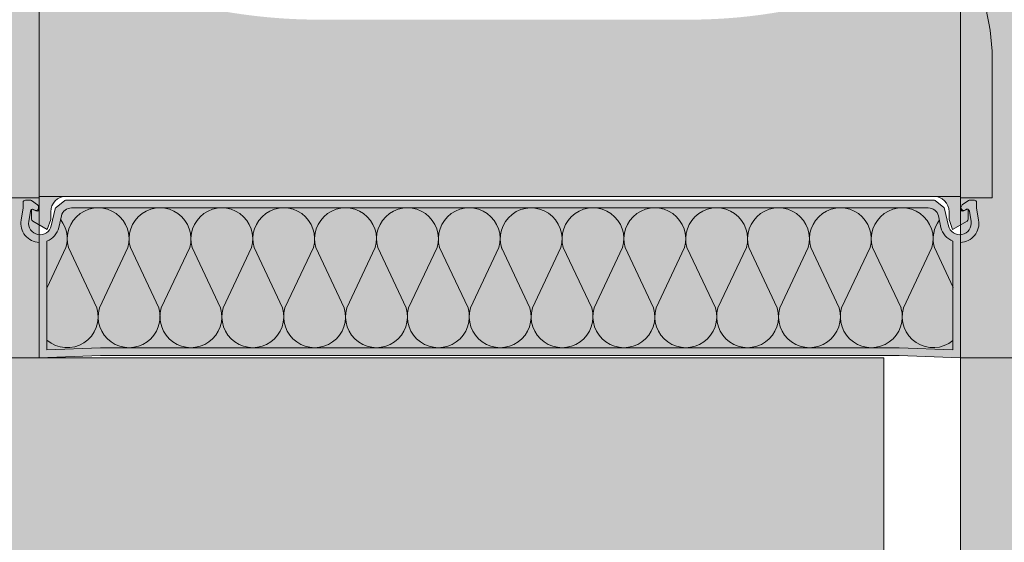
# Model space of a CAD drawing. Units: metres. Extents: x 638 to 839, y -2094 to -2092.
# Drawn here: x 838 to 839, y -2093 to -2093 of the extents above; entities that cross this region are included whole.
import ezdxf

# ---------------------------------------------------------------- set-up
doc = ezdxf.new("R2010")
doc.units = ezdxf.units.M
doc.header["$MEASUREMENT"] = 0
for name, color, linetype in [('TI-Detail_025', 7, 'Continuous'), ('TI-Detail_040', 7, 'Continuous'), ('TI-PROFILE', 7, 'Continuous'), ('TI-SCHATTIERUNG HELL', 7, 'Continuous')]:
    doc.layers.add(name, color=color, linetype=linetype)
doc.linetypes.add('Dämmung_ weich 200', pattern='A,0,[2,DCIK 01_09-TX1b1.Shx,S=0.001587301587301587,R=0,X=-0.03999999999999998,Y=0.1],-0.08000000000000002,0', length=0.08000000000000002)

# ---------------------------------------------------------------- blocks, each defined once
blk = doc.blocks.new('KXT H180 Combar')
at = {"linetype": 'Continuous', "lineweight": 13}
h = blk.add_hatch(color=9, dxfattribs=at)
h.paths.add_polyline_path([(2.158877974567417, -44.57695139893622), (2.162977974552518, -44.57695139893622), (2.16297917264103, -44.57838049326301, -0.5486187867136485), (2.162552387162464, -44.57865238559907), (2.162077082917222, -44.57843074758966, -0.1449464181156304), (2.162245565994681, -44.57845594330456), (2.162452387162489, -44.57855238559887, 0.647845405205481), (2.16286644707418, -44.57819404443353, 0.3237429335492414), (2.162751211344357, -44.57786182602831), (2.161956644675229, -44.5773056293599, 0.1538790782977804), (2.161784605971889, -44.57725139893591), (2.161179172641027, -44.57725139893591, 0.414213562373095), (2.160879172641103, -44.57755139893607), (2.160879172641103, -44.57825139893566), (2.160619228074097, -44.57985019888474, 0.4492435405625284), (2.16297917264103, -44.58274908002022), (2.16297917264103, -44.597751398936), (2.1709791726405, -44.59745139893585), (2.27497917264202, -44.59745139893585), (2.282979172641035, -44.597751398936), (2.282979172641035, -44.58274908002022, 0.4492435405607565), (2.285339117208082, -44.57985019888474), (2.285079172641076, -44.57825139893566), (2.285079172641076, -44.57755139893607, 0.414213562373095), (2.284779172640924, -44.57725139893591), (2.284173739310177, -44.57725139893591, 0.1538790782977805), (2.284001700606836, -44.5773056293599), (2.283207133937822, -44.57786182602831, 0.1670354506083175), (2.283035338155628, -44.57819404443353, 0.6292752305793585), (2.283624405317141, -44.57851877485609, -0.6163407322688468), (2.284135676492383, -44.57867969163453), (2.284352078119127, -44.58001067890518, -0.9694145284329777), (2.28140875916074, -44.58058356189531), (2.280903114515809, -44.57835683280086, 0.1746973023661236), (2.280793475679161, -44.57818547819625), (2.27966004928544, -44.57731361173933, 0.1654081309096454), (2.279477136057039, -44.57725139893591), (2.166481209224912, -44.57725139893591, 0.1654081310875841), (2.166298295996739, -44.57731361173933), (2.165164869603018, -44.57818547819625, 0.174697302505165), (2.165055230766256, -44.57835683280086), (2.164549586121325, -44.58058356189531, -0.9694145284048908), (2.161606267162938, -44.58001067890518), (2.161822668789682, -44.57867969163453, -0.2356149390783329), (2.161979172641054, -44.57846229912502), (2.161979172641054, -44.57971188619695, 0.2679491923111342), (2.162129172641016, -44.57997169381815), (2.164004841890005, -44.58105461196419), (2.164479172641109, -44.57975139893597), (2.164479172641109, -44.57875139893622, -0.414213562373095), (2.166479172641061, -44.57675139893581), (2.222979172640976, -44.57675139893581), (2.279479172641004, -44.57675139893581, -0.414213562373095), (2.28147917264107, -44.57875139893622), (2.28147917264107, -44.57975139893597), (2.281953503392174, -44.58105461196419), (2.283829172641049, -44.57997169381815, 0.2679491923131952), (2.283979172641011, -44.57971188619695), (2.283979172641011, -44.57846960772167), (2.283881262364844, -44.57843545812466), (2.283405958119488, -44.57865238559907, -0.5486187866351054), (2.282979172641035, -44.57838049326301), (2.282980370729433, -44.57695139893622), (2.287080370714534, -44.57695139893622), (2.287080370714534, -44.55772805751212, 0.1166725234460305), (2.282980370714426, -44.54395139893586, -0.03592311226191421), (2.274206492359392, -44.54840253376612, -0.09468721907388158), (2.249248276725552, -44.55373377076921, -0.007050976740147417), (2.247314888989195, -44.5537513989359), (2.222979172640976, -44.5537513989359), (2.198643456030709, -44.5537513989359, -0.1288508632711286), (2.162977974567525, -44.54395139893586, 0.116672523446032), (2.158877974567417, -44.55772805751212)])
h.paths.add_polyline_path([(2.163979172641007, -44.5825867184235, 0.2506907558328271), (2.165524759671371, -44.58080500386768), (2.165867495236967, -44.57929568450072, -0.3502256785827892), (2.167175502637292, -44.57825139893612), (2.277662338170103, -44.57825139893612), (2.279122173714995, -44.57829503150879, -0.2878660822435272), (2.280099969960133, -44.57933584626335), (2.280517888357508, -44.58109426340434, 0.2188792286242996), (2.281979172641059, -44.5825867184235), (2.281979172641059, -44.59671319605786), (2.274997916053849, -44.5964513989361), (2.170626178087673, -44.59646393335379), (2.163979172641007, -44.59671319605786)], flags=0)
at = {"linetype": 'Continuous', "lineweight": 18, "true_color": 0xf2f2f2}
blk.add_hatch(color=7, dxfattribs=at).paths.add_polyline_path([(2.165524759671371, -44.58080500386768, -0.2506907557403626), (2.163979172641007, -44.5825867184235), (2.163979172641007, -44.59671319605786), (2.170626178087673, -44.59646393335379), (2.170960429228217, -44.5964513989361), (2.274997916053849, -44.5964513989361), (2.281979172641059, -44.59671319605786), (2.281979172641059, -44.5825867184235, -0.2188792286242996), (2.280517888357508, -44.58109426340434, -0.03015679370691391), (2.280433585610695, -44.58080500386768), (2.280099969960133, -44.57933584626335), (2.280090850045099, -44.57929568450072, 0.2795092137590884), (2.279122173714995, -44.57829503150879), (2.277662338170103, -44.57825139893612), (2.167175502637292, -44.57825139893612, 0.3502256786006073), (2.165867495236967, -44.57929568450072)])
at = {"color": 7, "linetype": 'Continuous', "lineweight": 5}
for p, q in [((2.287080370714534, -44.5578516332248), (2.287080370714534, -44.57695139893622)), ((2.158877974567417, -44.57695139893622), (2.162977974567525, -44.57695139893622)), ((2.161784605971775, -44.57725139893591), (2.161179172641027, -44.57725139893591)), ((2.162751211344357, -44.57786182602831), (2.161956644675115, -44.57730562935967)), ((2.162977974567525, -44.57675139893581), (2.282977974567416, -44.57675139893581)), ((2.16297917264103, -44.57675139893581), (2.16297917264103, -44.57838049326301)), ((2.166298295996853, -44.5773136117391), (2.165164869603018, -44.57818547819625)), ((2.279477136057039, -44.57725139893591), (2.166481209225026, -44.57725139893591)), ((2.280793475679161, -44.57818547819625), (2.279660049285326, -44.5773136117391)), ((2.282979172641035, -44.57838049326301), (2.282979172641035, -44.57675139893581)), ((2.287080370714534, -44.57695139893622), (2.282980370714426, -44.57695139893622)), ((2.28400170060695, -44.57730562935967), (2.283207133937708, -44.57786182602831)), ((2.284779172641038, -44.57725139893591), (2.28417373931029, -44.57725139893591)), ((2.160879172641103, -44.57825139893612), (2.160619228074097, -44.57985019888474)), ((2.160879172641103, -44.57755139893607), (2.160879172641103, -44.57825139893612)), ((2.161979172641054, -44.57846229912502), (2.161979172641054, -44.57971188619695)), ((2.162552387162464, -44.57865238559907), (2.162077082917222, -44.57843074758966)), ((2.162245565994795, -44.57845594330456), (2.162452387162489, -44.57855238559887)), ((2.165055230766256, -44.57835683280109), (2.164549586121325, -44.58058356189531)), ((2.167175502637292, -44.57825139893612), (2.278782842644773, -44.57825139893612)), ((2.28140875916074, -44.58058356189531), (2.280903114515809, -44.57835683280109)), ((2.283881262364844, -44.57843545812466), (2.283405958119488, -44.57865238559907)), ((2.283979172641011, -44.57846960772167), (2.283881262364844, -44.57843545812466)), ((2.283979172641011, -44.57971188619695), (2.283979172641011, -44.57846960772167)), ((2.285079172641076, -44.57825139893612), (2.285079172641076, -44.57755139893607)), ((2.285339117208082, -44.57985019888474), (2.285079172641076, -44.57825139893612)), ((2.161606267162938, -44.58001067890518), (2.161822668789682, -44.57867969163453)), ((2.164004841890005, -44.58105461196419), (2.164479172641109, -44.57975139893597)), ((2.164479172641109, -44.57975139893597), (2.164479172641109, -44.57875139893622)), ((2.165524759671371, -44.58080500386768), (2.165867495236967, -44.57929568450072)), ((2.280090850045099, -44.57929568450072), (2.280433585610695, -44.58080500386768)), ((2.28147917264107, -44.57875139893622), (2.28147917264107, -44.57975139893597)), ((2.28147917264107, -44.57975139893597), (2.281953503392174, -44.58105461196419)), ((2.284135676492383, -44.57867969163453), (2.284352078119127, -44.58001067890518)), ((2.162129172641016, -44.57997169381815), (2.164004841890005, -44.58105461196419)), ((2.281953503392174, -44.58105461196419), (2.283829172641049, -44.57997169381815)), ((2.16297917264103, -44.58274908002022), (2.16297917264103, -44.59775218969935)), ((2.163979172641007, -44.59671319605786), (2.163979172641007, -44.5825867184235)), ((2.164020165899615, -44.58860218762175), (2.166459467015216, -44.58342140149398)), ((2.166789338941498, -44.58342140149398), (2.170491212387446, -44.59128374143711)), ((2.170815091796044, -44.59128308641266), (2.174520749482554, -44.58342140149398)), ((2.174845817431674, -44.58342140149398), (2.178547690877622, -44.59128374143711)), ((2.178871570286333, -44.59128308641266), (2.182577227972729, -44.58342140149398)), ((2.182902295921963, -44.58342140149398), (2.186604169367797, -44.59128374143711)), ((2.186928048776508, -44.59128308641266), (2.190633706463018, -44.58342140149398)), ((2.190958774412138, -44.58342140149398), (2.194660647858086, -44.59128374143711)), ((2.194984527266683, -44.59128308641266), (2.198690184953307, -44.58342140149398)), ((2.199015252902313, -44.58342140149398), (2.202717126348261, -44.59128374143711)), ((2.203041005756972, -44.59128308641266), (2.206746663443369, -44.58342140149398)), ((2.207071731392602, -44.58342140149398), (2.210773604838437, -44.59128374143711)), ((2.211097484247148, -44.59128308641266), (2.214803141933658, -44.58342140149398)), ((2.215128209882778, -44.58342140149398), (2.218830083328726, -44.59128374143711)), ((2.219153962737323, -44.59128308641266), (2.222859620423947, -44.58342140149398)), ((2.226886369061617, -44.59128308641266), (2.223180711375221, -44.58342140149398)), ((2.230912121916276, -44.58342140149398), (2.227210248470442, -44.59128374143711)), ((2.234942847551906, -44.59128308641266), (2.23123718986551, -44.58342140149398)), ((2.238968600406565, -44.58342140149398), (2.235266726960617, -44.59128374143711)), ((2.242999326042195, -44.59128308641266), (2.239293668355572, -44.58342140149398)), ((2.247025078896741, -44.58342140149398), (2.243323205450793, -44.59128374143711)), ((2.251055804532257, -44.59128308641266), (2.247350146845861, -44.58342140149398)), ((2.255081557386916, -44.58342140149398), (2.251379683941082, -44.59128374143711)), ((2.259112283022546, -44.59128308641266), (2.25540662533615, -44.58342140149398)), ((2.263138035877205, -44.58342140149398), (2.259436162431257, -44.59128374143711)), ((2.267168761512835, -44.59128308641266), (2.263463103826211, -44.58342140149398)), ((2.27119451436738, -44.58342140149398), (2.267492640921432, -44.59128374143711)), ((2.27522524000301, -44.59128308641266), (2.2715195823165, -44.58342140149398)), ((2.279250992857556, -44.58342140149398), (2.275549119411721, -44.59128374143711)), ((2.282020165899553, -44.58860218762175), (2.279580864783838, -44.58342140149398)), ((2.281979172641059, -44.5825867184235), (2.281979172641059, -44.59671319605786)), ((2.282979172641035, -44.597751398936), (2.282979172641035, -44.58274908002022)), ((2.170960429228217, -44.5964513989361), (2.163979172641007, -44.59671319605786)), ((2.274997916053849, -44.5964513989361), (2.170960429228217, -44.5964513989361)), ((2.281979172641059, -44.59671319605786), (2.274997916053849, -44.5964513989361)), ((2.16297917264103, -44.597751398936), (2.170979172641069, -44.59745139893585)), ((2.170979172641069, -44.59745139893585), (2.27497917264111, -44.59745139893585)), ((2.27497917264111, -44.59745139893585), (2.282979172641035, -44.597751398936))]:
    blk.add_line(p, q, dxfattribs=at)
for centre, radius, start, end in [((2.256054214331698, -44.55944829584723), 0.03106721280420584, 2.91253243684569, 29.9218557099434), ((2.161179172641027, -44.57755139893607), 0.0003000000001520675, 90, 180), ((2.161784605971775, -44.57755139893607), 0.0003000000002139822, 55.00797982278651, 90), ((2.166479172641061, -44.57875139893622), 0.002000000000407454, 90, 180), ((2.166481209225026, -44.57755139893607), 0.0003000000001520675, 90, 127.5685919891123), ((2.279477136057039, -44.57755139893607), 0.0003000000002049251, 52.43140799367779, 90), ((2.279479172641004, -44.57875139893622), 0.002000000000066393, 0, 90), ((2.28417373931029, -44.57755139893607), 0.0003000000001520675, 90, 124.9920201772135), ((2.284779172641038, -44.57755139893607), 0.0003000000000383807, 0, 90), ((2.16211878051638, -44.57872783564062), 0.0002999999999073588, 65.00000001442532, 170.7652405964728), ((2.162579172641017, -44.57828049326281), 0.0002999999999554049, 244.999999994747, 16.74799532094049), ((2.162679172641106, -44.57838049326301), 0.0003000000000034511, 244.9999999750687, 0), ((2.162579172641017, -44.57810759560471), 0.0002999999999232944, 343.2520047622258, 55.00797982278651), ((2.165347782831191, -44.57842326539276), 0.0002999999997751654, 127.5685920420659, 167.2062589133804), ((2.167175502637292, -44.57959270623496), 0.001341307298844185, 90, 167.206258890509), ((2.170655044212026, -44.58228162940713), 0.004030230470895454, 343.5722716657879, 196.427728334212), ((2.178711522702201, -44.58228162940713), 0.004030230470895454, 343.5722716657879, 196.427728334212), ((2.18676800119249, -44.58228162940713), 0.004030230470895454, 343.5722716657879, 196.427728334212), ((2.194824479682666, -44.58228162940713), 0.004030230470895454, 343.5722716657879, 196.427728334212), ((2.202880958172841, -44.58228162940713), 0.004030230470895454, 343.5722716657879, 196.427728334212), ((2.21093743666313, -44.58228162940713), 0.004030230470895454, 343.5722716657879, 196.427728334212), ((2.218993915153305, -44.58228162940713), 0.004030230471004499, 343.572271666245, 196.427728334212), ((2.227046416645749, -44.58228162940713), 0.004030230470895454, 343.5722716657879, 200.09056444445), ((2.235102895136038, -44.58228162940713), 0.004030230470895454, 343.5722716657879, 196.427728334212), ((2.243159373626213, -44.58228162940713), 0.004030230470895454, 343.5722716657879, 196.427728333755), ((2.251215852116388, -44.58228162940713), 0.004030230470895454, 343.5722716657879, 196.427728334212), ((2.259272330606677, -44.58228162940713), 0.004030230470895454, 343.5722716657879, 196.427728334212), ((2.267328809096853, -44.58228162940713), 0.004030230470895454, 343.5722716657879, 196.427728333755), ((2.275385287587028, -44.58228162940713), 0.004030230470895454, 343.5722716657879, 196.427728334212), ((2.278782842644773, -44.57959270623496), 0.001341307298838653, 12.79374110949096, 90), ((2.280610562450761, -44.57842326539276), 0.0002999999999986997, 12.79374108181149, 52.43140792351428), ((2.283279172641073, -44.57838049326301), 0.0003000000000383807, 180, 294.9999999855747), ((2.283407795228641, -44.57821505494803), 0.0003730492098328178, 176.7713344174412, 305.4960968580139), ((2.283604590375035, -44.5782778859666), 0.0005753933366150427, 133.6899878398692, 171.6215065010376), ((2.283839564765685, -44.57872783564062), 0.0003000000000166541, 9.234759403527265, 135.8236372371074), ((2.163086825796313, -44.58025139893607), 0.002499999999974257, 170.7652405817811, 267.5320082978713), ((2.162279172640979, -44.57971188619695), 0.0002999999999246938, 180, 240.0000000129049), ((2.162593761744688, -44.58228162940713), 0.004030230470895454, 343.5722716657879, 37.56464485705108), ((2.283446570054366, -44.58228162940713), 0.004030230470968266, 142.4353551429489, 196.427728334212), ((2.282871519485752, -44.58025139893607), 0.00249999999999343, 272.4679917021287, 9.234759417800724), ((2.283679172640973, -44.57971188619695), 0.0003000000000985721, 300.0000000058987, 0), ((2.163086825796313, -44.58025139893607), 0.001500000000044035, 170.7652405786309, 347.2062588823877), ((2.163086825796313, -44.58025139893607), 0.002499999999920044, 290.9123120206725, 347.2062588927432), ((2.282871519485752, -44.58025139893607), 0.002499999999891538, 192.7937411072567, 249.0876879793275), ((2.282871519485752, -44.58025139893607), 0.001500000000084034, 192.7937411166507, 9.234759421369088), ((2.1666244029783, -44.59242116846508), 0.004030230470739734, 228.97812188098, 16.42772833375499), ((2.174681294958305, -44.59242116846508), 0.004030230470895454, 163.572271665788, 16.42772833421207), ((2.18273777344848, -44.59242116846508), 0.004030230470895454, 163.572271665788, 16.42772833421207), ((2.190794251938655, -44.59242116846508), 0.004030230470895454, 163.572271665788, 16.42772833421207), ((2.198850730428944, -44.59242116846508), 0.004030230470895454, 163.572271665788, 16.42772833421207), ((2.20690720891912, -44.59242116846508), 0.004030230470895454, 163.572271665788, 16.42772833421207), ((2.214963687409295, -44.59242116846508), 0.004030230470895454, 163.572271665788, 16.42772833421207), ((2.223020165899584, -44.59242116846508), 0.004030230470895454, 163.572271665788, 16.42772833421207), ((2.231076644389759, -44.59242116846508), 0.004030230470895454, 163.572271665788, 16.42772833421207), ((2.239133122879934, -44.59242116846508), 0.004030230470895454, 163.572271665788, 16.42772833421207), ((2.247189601370223, -44.59242116846508), 0.004030230470895454, 163.572271665788, 16.42772833421207), ((2.255246079860399, -44.59242116846508), 0.004030230470895454, 163.572271665788, 16.42772833421207), ((2.263302558350574, -44.59242116846508), 0.004030230470895454, 163.572271665788, 16.42772833421207), ((2.271359036840863, -44.59242116846508), 0.004030230470895454, 163.572271665788, 16.42772833421207), ((2.27941592882064, -44.59242116846508), 0.004030230470895454, 163.572271665788, 309.4945097390724)]:
    blk.add_arc(centre, radius, start, end, dxfattribs=at)

msp = doc.modelspace()

# ---------------------------------------------------------------- hatches: boundary and pattern name
at = {"layer": 'TI-SCHATTIERUNG HELL', "linetype": 'Continuous', "lineweight": 18}
for points in [[(836.8329224010804, -2092.879852072814), (836.833052082713, -2092.975333378312), (836.8402175109577, -2092.982498806557), (836.8601313050813, -2092.983270795643), (836.8704656769969, -2092.972936423727), (836.8785663399085, -2092.983985458333), (838.2502849753237, -2093.030295069616), (838.4484160066422, -2093.030295069616), (838.4484494579929, -2092.850295069616), (838.4484514661262, -2092.73253948003), (838.311324382762, -2092.73530739374), (837.0630520839914, -2092.760503802249), (837.0630520839914, -2092.78312258801), (837.0330520839916, -2092.78312258801), (836.9330520839912, -2092.78312258801), (836.9337497241686, -2092.707324080505), (836.9257762852849, -2092.699350641622), (836.8400520837449, -2092.699350641622), (836.8330520854106, -2092.706350639956)], [(838.568444559678, -2093.719395443948), (838.8084423258551, -2093.719403153818), (838.8084464262574, -2093.030294552826), (839.0686766130575, -2093.030293974313), (839.0686766130575, -2092.850293977458), (838.56844636802, -2092.8502950835)]]:
    msp.add_hatch(color=9, dxfattribs=at).paths.add_polyline_path(points)
at = {"layer": 'TI-SCHATTIERUNG HELL', "linetype": 'Continuous', "lineweight": 18, "true_color": 0xe5e5e5}
msp.add_hatch(color=254, dxfattribs=at).paths.add_polyline_path([(838.358446368019, -2093.030295069068), (838.3586955466371, -2093.726534106096), (838.5584438166143, -2093.726534106096), (838.5584463736832, -2093.030295069068)])

# ---------------------------------------------------------------- linework, layer by layer
at = {"layer": 'TI-Detail_025', "color": 250, "linetype": 'Continuous', "lineweight": 13, "true_color": 0x1f1f1f}
msp.add_line((838.808445313959, -2093.030294551581), (838.5684459884851, -2093.030295083493), dxfattribs=at)
at = {"layer": 'TI-Detail_040', "color": 7, "linetype": 'Continuous', "lineweight": 20}
for p, q in [((838.4484514661262, -2092.73253948003), (838.448446388381, -2093.030295070134)), ((838.2502849753237, -2093.030295069616), (838.4484160066422, -2093.030295069616))]:
    msp.add_line(p, q, dxfattribs=at)
at = {"layer": 'TI-Detail_040', "color": 7, "linetype": 'Continuous', "lineweight": 15}
msp.add_line((838.56844636802, -2092.850295077052), (838.5684459910681, -2093.031460416086), dxfattribs=at)
at = {"layer": 'TI-PROFILE', "color": 7, "linetype": 'Continuous', "lineweight": 20}
msp.add_line((838.5684442100646, -2093.719398664721), (838.56844636802, -2092.899638381373), dxfattribs=at)
at = {"layer": 'TI-PROFILE', "color": 8, "linetype": 'Dämmung_ weich 200', "lineweight": 18}
msp.add_line((838.5584438438718, -2093.719112468028), (838.5584463736832, -2093.030295069068), dxfattribs=at)
at = {"layer": 'TI-SCHATTIERUNG HELL', "color": 7, "linetype": 'Continuous', "lineweight": 5, "flags": 128}
msp.add_lwpolyline([(838.358446368019, -2093.030295069068), (838.3586955466371, -2093.726534106096), (838.5584438166143, -2093.726534106096), (838.5584463736832, -2093.030295069068)], close=True, dxfattribs=at)

# ---------------------------------------------------------------- block references
at = {"color": 255, "linetype": 'Continuous', "lineweight": 18}
msp.add_blockref('KXT H180 Combar', (836.2854668158443, -2048.432543684557), dxfattribs=at)

doc.saveas('drawing.dxf')
